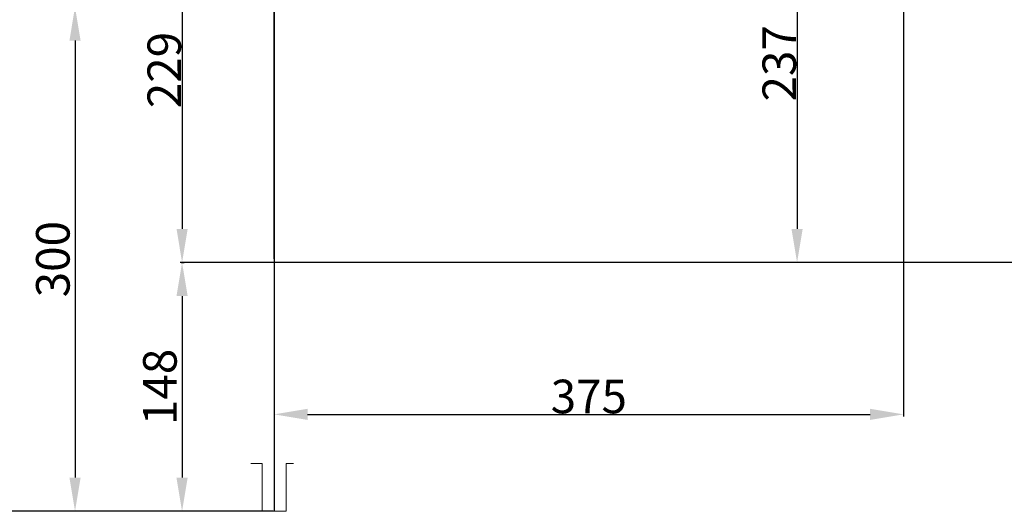
# Model space of a CAD drawing. Units: inches. Extents: x -4015 to 3565, y -277 to 2395.
# Drawn here: x 2008 to 2595, y 788 to 1081 of the extents above; entities that cross this region are included whole.
import ezdxf

# ---------------------------------------------------------------- set-up
doc = ezdxf.new("R2010")
doc.units = ezdxf.units.IN
doc.header["$MEASUREMENT"] = 0
doc.linetypes.add('CENTERX2', pattern=[20.32, 12.7, -2.54, 2.54, -2.54])
doc.layers.add('C7线性', color=7, linetype='Continuous')
doc.layers.add('中心线层', color=7, linetype='CENTERX2', lineweight=25)
doc.dimstyles.new('运动范围图', dxfattribs={"dimtxt": 20, "dimasz": 20, "dimexe": 1.25, "dimexo": 0.625, "dimtad": 1, "dimtoh": 1, "dimtxsty": 'Standard', "dimcen": 2.5, "dimadec": 0, "dimazin": 0, "dimtfac": 1, "dimtmove": 0, "dimatfit": 3, "dimfxl": 1, "dimarcsym": 0})

# ---------------------------------------------------------------- blocks, each defined once
blk = doc.blocks.new('*D51')
at = {"layer": 'C7线性', "color": 0, "lineweight": -2}
for p, q in [((2159.69, 1181.6), (2159.69, 844.59)), ((2534.69, 1181.6), (2534.69, 844.59)), ((2179.69, 845.84), (2514.69, 845.84))]:
    blk.add_line(p, q, dxfattribs=at)
at = {"layer": 'C7线性', "color": 0}
for points in [[(2179.69, 849.17), (2179.69, 842.51), (2159.69, 845.84)], [(2514.69, 842.51), (2514.69, 849.17), (2534.69, 845.84)]]:
    blk.add_solid(points, dxfattribs=at)
at = {"layer": 'Defpoints', "color": 0}
for p in [(2159.69, 1182.22), (2534.69, 1182.22), (2534.69, 845.84)]:
    blk.add_point(p, dxfattribs=at)
at = {"layer": 'C7线性', "color": 0, "insert": (2347.19, 866.47), "char_height": 20, "attachment_point": 2}
blk.add_mtext('{\\fSimSun|b0|i0|c134|p18;375}', dxfattribs=at)
blk = doc.blocks.new('*D57')
at = {"layer": 'C7线性', "color": 0, "lineweight": -2}
for p, q in [((2516.7, 1173.18), (2470.01, 1173.18)), ((2471.26, 1153.18), (2471.26, 956.18)), ((2891.57, 936.18), (2470.01, 936.18))]:
    blk.add_line(p, q, dxfattribs=at)
at = {"layer": 'C7线性', "color": 0}
for points in [[(2474.59, 1153.18), (2467.92, 1153.18), (2471.26, 1173.18)], [(2467.92, 956.18), (2474.59, 956.18), (2471.26, 936.18)]]:
    blk.add_solid(points, dxfattribs=at)
at = {"layer": 'Defpoints', "color": 0}
for p in [(2517.32, 1173.18), (2471.26, 936.18), (2892.19, 936.18)]:
    blk.add_point(p, dxfattribs=at)
at = {"layer": 'C7线性', "color": 0, "insert": (2450.63, 1054.68), "char_height": 20, "attachment_point": 2, "rotation": 90.00001}
blk.add_mtext('{\\fSimSun|b0|i0|c134|p18;237}', dxfattribs=at)
blk = doc.blocks.new('*D58')
at = {"layer": 'C7线性', "color": 0, "lineweight": -2}
for p, q in [((2149.07, 1165.18), (2103.67, 1165.18)), ((2104.92, 1145.18), (2104.92, 956.18)), ((2891.57, 936.18), (2103.67, 936.18))]:
    blk.add_line(p, q, dxfattribs=at)
at = {"layer": 'C7线性', "color": 0}
for points in [[(2108.25, 1145.18), (2101.59, 1145.18), (2104.92, 1165.18)], [(2101.59, 956.18), (2108.25, 956.18), (2104.92, 936.18)]]:
    blk.add_solid(points, dxfattribs=at)
at = {"layer": 'Defpoints', "color": 0}
for p in [(2149.69, 1165.18), (2104.92, 936.18), (2892.19, 936.18)]:
    blk.add_point(p, dxfattribs=at)
at = {"layer": 'C7线性', "color": 0, "insert": (2084.29, 1050.68), "char_height": 20, "attachment_point": 2, "rotation": 90}
blk.add_mtext('{\\fSimSun|b0|i0|c134|p18;229}', dxfattribs=at)
blk = doc.blocks.new('*D79')
at = {"color": 0, "lineweight": -2}
for p, q in [((2162.36, 1618.18), (1993.2, 1618.18)), ((1994.45, 1598.18), (1994.45, 808.18)), ((2156.41, 788.18), (1993.2, 788.18))]:
    blk.add_line(p, q, dxfattribs=at)
at = {"color": 0}
for points in [[(1997.79, 1598.18), (1991.12, 1598.18), (1994.45, 1618.18)], [(1991.12, 808.18), (1997.79, 808.18), (1994.45, 788.18)]]:
    blk.add_solid(points, dxfattribs=at)
at = {"layer": 'Defpoints', "color": 0}
for p in [(2162.98, 1618.18), (1994.45, 788.18), (2157.04, 788.18)]:
    blk.add_point(p, dxfattribs=at)
at = {"color": 0, "insert": (1983.83, 1203.18), "char_height": 20, "attachment_point": 5, "rotation": 90}
blk.add_mtext('830', dxfattribs=at)
blk = doc.blocks.new('*D80')
at = {"color": 0, "lineweight": -2}
for p, q in [((2155.96, 1088.18), (2039.88, 1088.18)), ((2041.13, 1068.18), (2041.13, 808.18)), ((2159.08, 788.18), (2039.88, 788.18))]:
    blk.add_line(p, q, dxfattribs=at)
at = {"color": 0}
for points in [[(2044.46, 1068.18), (2037.8, 1068.18), (2041.13, 1088.18)], [(2037.8, 808.18), (2044.46, 808.18), (2041.13, 788.18)]]:
    blk.add_solid(points, dxfattribs=at)
at = {"layer": 'Defpoints', "color": 0}
for p in [(2156.58, 1088.18), (2041.13, 788.18), (2159.7, 788.18)]:
    blk.add_point(p, dxfattribs=at)
at = {"color": 0, "insert": (2030.51, 938.18), "char_height": 20, "attachment_point": 5, "rotation": 90}
blk.add_mtext('300', dxfattribs=at)
blk = doc.blocks.new('*D116')
at = {"color": 0, "lineweight": -2}
for p, q in [((2104.29, 936.18), (2106.14, 936.18)), ((2104.89, 916.18), (2104.89, 808.18)), ((2159.08, 788.18), (2103.64, 788.18))]:
    blk.add_line(p, q, dxfattribs=at)
at = {"color": 0}
for points in [[(2108.23, 916.18), (2101.56, 916.18), (2104.89, 936.18)], [(2101.56, 808.18), (2108.23, 808.18), (2104.89, 788.18)]]:
    blk.add_solid(points, dxfattribs=at)
at = {"layer": 'Defpoints', "color": 0}
for p in [(2103.67, 936.18), (2104.89, 788.18), (2159.7, 788.18)]:
    blk.add_point(p, dxfattribs=at)
at = {"color": 0, "insert": (2094.27, 862.18), "char_height": 20, "attachment_point": 5, "rotation": 90}
blk.add_mtext('148', dxfattribs=at)

msp = doc.modelspace()

# ---------------------------------------------------------------- linework, layer by layer
msp.add_line((2159.648, 1088.179), (2159.701, 788.179))
at = {"color": 7, "linetype": 'Continuous', "lineweight": 18}
for p, q in [((2145.941, 816.671), (2152.581, 816.671)), ((2152.581, 816.671), (2152.581, 788.179)), ((2166.822, 788.179), (2166.822, 816.671)), ((2166.822, 816.671), (2171.362, 816.671)), ((2152.581, 788.179), (2166.822, 788.179))]:
    msp.add_line(p, q, dxfattribs=at)
at = {"layer": '中心线层', "color": 7}
for p, q in [((2159.691, 1608.179), (2159.691, 865.013)), ((2534.691, 1499.432), (2534.691, 865.013))]:
    msp.add_line(p, q, dxfattribs=at)

# ---------------------------------------------------------------- dimensions: what is measured, and where the dimension line sits
for base, p1, p2, picture, middle in [((1994.453, 788.179), (2162.983, 1618.179), (2157.037, 788.179), '*D79', (1983.828, 1203.179)), ((2041.13, 788.179), (2156.584, 1088.179), (2159.701, 788.179), '*D80', (2030.505, 938.179)), ((2104.894, 788.179), (2103.669, 936.179), (2159.701, 788.179), '*D116', (2094.269, 862.179))]:
    dim = msp.add_linear_dim(base=base, p1=p1, p2=p2, angle=90, dimstyle='运动范围图')
    dim.commit()
    dim.dimension.update_dxf_attribs({"geometry": picture, "text_midpoint": middle})
at = {"layer": 'C7线性', "color": 7}
dim = msp.add_linear_dim(base=(2534.691, 845.841), p1=(2159.691, 1182.222), p2=(2534.691, 1182.222), text='{\\fSimSun|b0|i0|c134|p18;<>}', dimstyle='运动范围图', dxfattribs=at)
dim.commit()
dim.dimension.update_dxf_attribs({"geometry": '*D51', "text_midpoint": (2347.191, 845.841), "dimtype": 160})
for base, p1, angle, picture, middle in [((2471.257, 936.179), (2517.322, 1173.179), 270.000011, '*D57', (2471.257, 1054.679)), ((2104.919, 936.179), (2149.691, 1165.179), 90, '*D58', (2104.919, 1050.679))]:
    dim = msp.add_linear_dim(base=base, p1=p1, p2=(2892.191, 936.179), angle=angle, text='{\\fSimSun|b0|i0|c134|p18;<>}', dimstyle='运动范围图', dxfattribs=at)
    dim.commit()
    dim.dimension.update_dxf_attribs({"geometry": picture, "text_midpoint": middle, "dimtype": 160})

doc.saveas('drawing.dxf')
